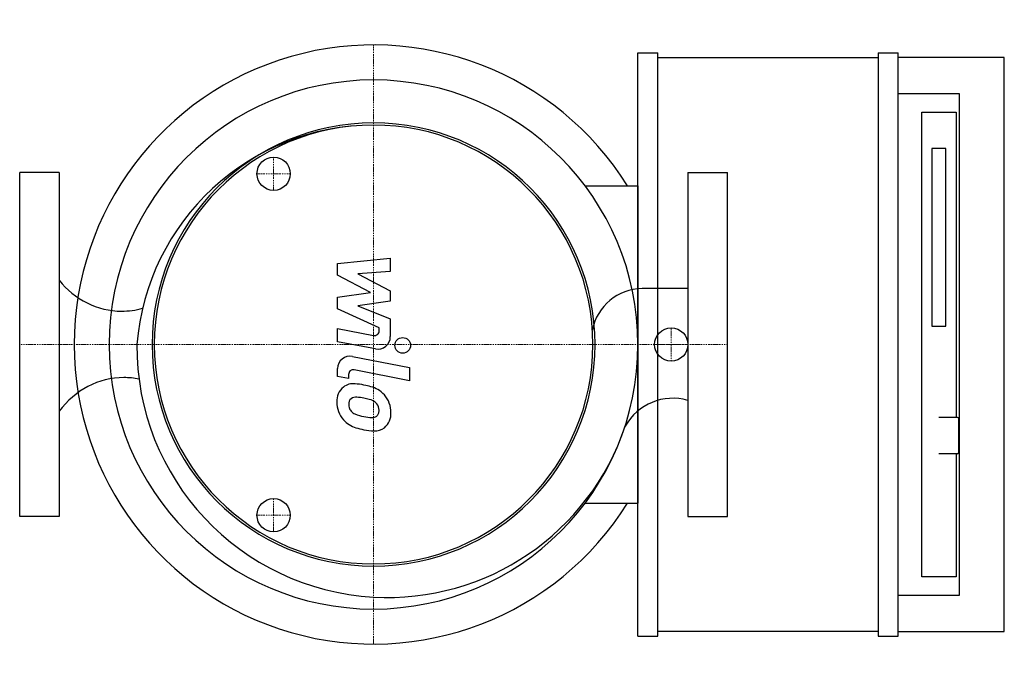
# Model space of a CAD drawing. Extents: x 0 to 473, y -156 to 156.
import ezdxf

# ---------------------------------------------------------------- set-up
doc = ezdxf.new("R2010")
doc.units = 0
doc.linetypes.add('DASHDOT', pattern=[1, 0.5, -0.25, 0, -0.25])
doc.layers.get('0').update_dxf_attribs({"color": 124})
doc.layers.add('CP_AXIS', color=143, linetype='DASHDOT', lineweight=18)
doc.layers.add('CP_DETAL', color=33, linetype='Continuous')
doc.layers.add('cp_hidde', color=203, linetype='Continuous')

msp = doc.modelspace()

# ---------------------------------------------------------------- linework, layer by layer
at = {"extrusion": (0.588967, -0.808157, 0)}
for p, q in [((297, -140), (297, 140)), ((306.57, -140), (306.57, 140)), ((306.57, 137.81), (412.42, 137.81)), ((412.42, 140), (421.99, 140)), ((412.42, 140), (412.42, -140)), ((421.99, -140), (421.99, 140)), ((473, 137.81), (421.99, 137.81)), ((473, -137.81), (473, 137.81)), ((451.46, 120.31), (421.99, 120.31)), ((451.46, -120.31), (451.46, 120.31)), ((433.31, 111.56), (449.81, 111.56)), ((433.31, -111.56), (433.31, 111.56)), ((449.81, 111.56), (449.81, -35)), ((438.26, 94.06), (438.26, 8.75)), ((444.86, 94.06), (438.26, 94.06)), ((444.86, 8.75), (444.86, 94.06)), ((450.49, -35), (441.56, -35)), ((451.12, -51.62), (451.12, -35.88)), ((450.49, -52.5), (441.56, -52.5)), ((449.81, -52.5), (449.81, -111.56)), ((449.81, -111.56), (433.31, -111.56)), ((421.99, -120.31), (451.46, -120.31)), ((297, -140), (306.57, -140)), ((412.42, -137.81), (306.57, -137.81)), ((412.42, -140), (421.99, -140)), ((421.99, -137.81), (473, -137.81))]:
    msp.add_line(p, q, dxfattribs=at)
for p, q in [((297, 140), (306.57, 140)), ((19, 82.5), (0, 82.5)), ((0, -82.5), (0, 82.5)), ((19, 82.5), (19, -82.5)), ((321, 82.5), (340, 82.5)), ((321, 82.5), (321, -82.5)), ((340, -82.5), (340, 82.5)), ((297, 76.2), (297, -76.2)), ((321, 26.84), (298.97, 26.84)), ((438.26, 8.75), (444.86, 8.75)), ((19, -82.5), (0, -82.5)), ((321, -82.5), (340, -82.5))]:
    msp.add_line(p, q)
at = {"extrusion": (0.707107, -0.707107, 0)}
for p, q in [((271.6, 76.2), (297, 76.2)), ((271.6, -76.2), (297, -76.2))]:
    msp.add_line(p, q, dxfattribs=at)
for centre, radius, start, end in [((48.98, 54.4), 38.38, 270, 285.23), ((50.01, -55.67), 39.76, 79.3918, 90)]:
    msp.add_arc(centre, radius, start, end)
for centre, major_axis, ratio, start_param, end_param in [((170, 0), (-101.7, 101.7), 1, 4.485385, 9.651782), ((170, 0), (89.8, 89.8), 1, 5.497787, 11.780972), ((170.33, -9.01), (80.86, 80.86), 1, 0.788327, 2.277347), ((170, 0), (75.23, 75.23), 1, 5.497787, 11.780972), ((170, 0), (-74.49, 74.49), 1, 3.926991, 10.210176), ((48.98, 55.71), (0, 39.7), 0.966812, 2.245156, 3.141593), ((299.22, 2.28), (-17.37, 17.37), 1, -0.775379, 0.591393), ((176.7, -1.08), (85.11, 85.11), 1, 2.347239, 3.871325), ((50.01, -58.99), (0, 43.08), 0.922995, 0, 0.894539), ((313.73, -52.04), (-18.54, 18.54), 1, -1.066274, 0.272542), ((450.49, -35.88), (0, 0.875), 0.728778, -1.570796, 0), ((176.7, -1.08), (-85.11, 85.11), 1, 2.300529, 3.60496), ((450.49, -51.62), (0, 0.875), 0.728778, 3.141593, 4.712389)]:
    msp.add_ellipse(centre, major_axis=major_axis, ratio=ratio, start_param=start_param, end_param=end_param)
at = {"layer": 'CP_AXIS'}
for p, q in [((170, 143.82), (170, -143.82)), ((122, 74), (122, 90)), ((114, 82), (130, 82)), ((313, -8), (313, 8)), ((340, 0), (0, 0)), ((305, 0), (321, 0)), ((122, -90), (122, -74)), ((114, -82), (130, -82))]:
    msp.add_line(p, q, dxfattribs=at)
at = {"layer": 'CP_DETAL'}
for p, q in [((152.67, 38.83), (178.03, 41.5)), ((152.67, 33.3), (152.67, 38.83)), ((178.03, 41.5), (178.03, 34.97)), ((168.59, 24.9), (152.67, 33.3)), ((178.03, 34.97), (162.36, 33.93)), ((162.36, 33.93), (178.03, 25.72)), ((152.67, 22.69), (168.59, 24.9)), ((178.03, 25.72), (178.03, 20.78)), ((152.67, 17.16), (152.67, 22.69)), ((178.03, 20.78), (162.36, 18.62)), ((172.68, 8.05), (152.67, 17.16)), ((162.36, 18.62), (178.03, 12.28)), ((178.03, 12.28), (178.05, 3.78)), ((152.65, 7.69), (170, 4.35)), ((152.65, 1.36), (152.65, 7.69)), ((172.68, 6.57), (172.68, 8.05)), ((170.9, -2.14), (152.65, 1.36)), ((159.83, -5.7), (187.33, -11.05)), ((152.67, -15.31), (152.67, -11.6)), ((187.33, -17.37), (160.71, -12.2)), ((187.33, -11.05), (187.33, -17.37)), ((158.02, -16.35), (152.67, -15.31)), ((158.02, -14.41), (158.02, -16.35))]:
    msp.add_line(p, q, dxfattribs=at)
msp.add_circle((183.99, -0.42), 3.76, dxfattribs=at)
for centre, radius, start, end in [((170.43, 6.57), 2.25, 259.1282, 0.0361), ((172.04, 3.76), 6.01, 259.1463, 0.1097), ((158.68, -11.6), 6.01, 79.0042, 180), ((160.28, -14.41), 2.25, 79.0041, 180), ((160.21, -26.72), 7.88, 83.443, 126.7902), ((159.29, -48.95), 30.11, 78.3333, 86.5259), ((160.86, -27.01), 8.51, 129.1176, 184.2411), ((161.93, -41.41), 22.22, 63.1115, 81.0742), ((166.22, -31.92), 11.82, 40.4936, 60.8647), ((165.3, -27.71), 12.92, 179.6738, 220.639), ((161.26, -28.48), 3.2, 130.254, 184.7357), ((161.5, -29.26), 3.97, 83.0647, 125.6723), ((160.77, -47.15), 21.86, 77.8511, 86.8316), ((158.91, -59.64), 34.47, 75.0104, 79.1866), ((166.47, -33.03), 6.82, 42.3225, 78.5446), ((165.74, -32.53), 12.59, 359.3287, 41.1984), ((169.23, -27.93), 11.19, 184.1845, 192.2301), ((162.75, -28.92), 4.66, 197.2372, 220.2783), ((163.5, -28.17), 5.72, 221.1381, 244.8162), ((167.97, -31.47), 4.66, 358.6944, 40.5967), ((168.38, -31.67), 4.25, 339.364, 1.2833), ((169.61, -33.26), 8.73, 309.8625, 3.7877), ((164.98, -27.88), 12.57, 221.0023, 254.0583), ((168.67, -15.84), 19.09, 246.5302, 260.0633), ((169.83, -10.9), 24.15, 259.3761, 268.4794), ((169.29, -31.26), 3.79, 268.4755, 305.933), ((169.75, -32.15), 2.8, 308.8919, 338.6227), ((172.39, -4.3), 37.28, 253.0634, 259.1605), ((170.77, -15.98), 25.52, 257.7846, 268.7587), ((170.59, -33.82), 7.68, 267.2175, 306.9176)]:
    msp.add_arc(centre, radius, start, end, dxfattribs=at)
at = {"layer": 'cp_hidde'}
for centre in [(122, 82), (313, 0), (122, -82)]:
    msp.add_circle(centre, 8, dxfattribs=at)

doc.saveas('drawing.dxf')
